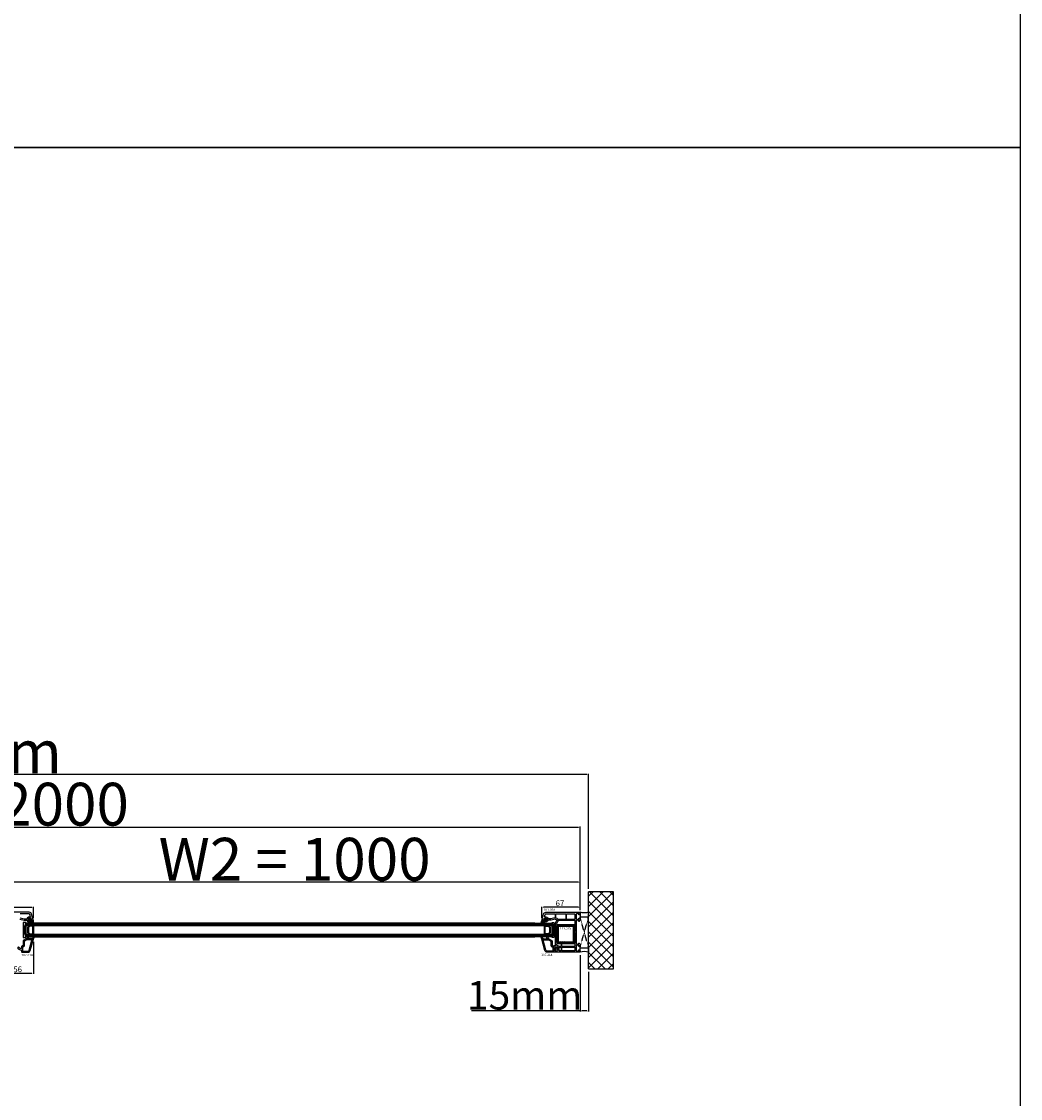
# Model space of a CAD drawing. Units: millimetres. Extents: x 66111 to 98003, y -48470 to -25766.
# Drawn here: x 76735 to 78485, y -37088 to -35201 of the extents above; entities that cross this region are included whole.
import ezdxf

# ---------------------------------------------------------------- set-up
doc = ezdxf.new("R2010")
doc.units = ezdxf.units.MM
doc.linetypes.add('CENTER2', pattern=[2, 1.25, -0.25, 0.25, -0.25])
doc.linetypes.add('HIDDEN', pattern=[0.375, 0.25, -0.125])
for name, color, linetype in [('AIR_10', 7, 'Continuous'), ('AIR_7', 7, 'Continuous'), ('GLASS_GLASS_11', 7, 'Continuous'), ('GLASS_GLASS_6', 7, 'Continuous'), ('GLASS_GLASS_8', 7, 'Continuous'), ('GLASS_GLASS_9', 7, 'Continuous'), ('GLASS_SPACER_GASKET', 7, 'Continuous'), ('GLASS_SPACER_INSIDE_2', 7, 'Continuous'), ('GLASS_SPACER_INSIDE_3', 7, 'Continuous'), ('GLASS_SPACER_OUTSIDE_2', 7, 'Continuous'), ('GLASS_SPACER_OUTSIDE_3', 7, 'Continuous'), ('GLAZING_PACKER', 7, 'Continuous'), ('HATCH_GLASS', 7, 'Continuous'), ('listwa', 5, 'Continuous'), ('ościeżnica', 30, 'Continuous'), ('P', 7, 'Continuous'), ('PL_CONT', 210, 'Continuous'), ('VEKA_GASKET_AUSSEN', 6, 'Continuous'), ('VEKA_GASKET_INNEN', 6, 'Continuous'), ('VEKA_HATCH_REINFORCEMENT_STEEL', 6, 'Continuous'), ('VEKA_STEEL_AUSSEN', 1, 'Continuous'), ('WA_CENT', 54, 'CENTER2'), ('WA_CONT', 62, 'Continuous'), ('WA_HATCH', 56, 'Continuous'), ('WO_HIDD', 32, 'HIDDEN')]:
    doc.layers.add(name, color=color, linetype=linetype)
doc.styles.get("Standard").update_dxf_attribs({"font": 'arial.ttf'})
doc.dimstyles.new('główny', dxfattribs={"dimtxt": 10, "dimasz": 3, "dimexe": 1, "dimexo": 5, "dimgap": 2, "dimtad": 1, "dimdec": 1, "dimrnd": 0.05, "dimdsep": 46, "dimtxsty": 'Standard', "dimcen": 1.5, "dimclrd": 5, "dimclre": 5, "dimclrt": 1, "dimadec": 1, "dimazin": 2, "dimtfac": 1, "dimtdec": 1, "dimtofl": 0, "dimtmove": 0, "dimatfit": 3, "dimfxl": 1, "dimtolj": 1, "dimtzin": 0, "dimarcsym": 0})

# ---------------------------------------------------------------- blocks, each defined once
blk = doc.blocks.new('JOIN_INSERT_31_1145785052418467')
at = {"layer": 'VEKA_GASKET_AUSSEN', "linetype": 'Continuous', "lineweight": -3}
blk.add_lwpolyline([(3.9, 2.8, -0.443374), (4.2, 3.1), (4.2, 3.1, -0.414214), (4.5, 2.8), (4.5, 1.1, 0.538154), (5.5, 0.7), (5.5, 7, 0.123079), (5.3, 7), (2.2, 6.3, 0.349216), (2, 6), (2, 2.3, -0.414214), (1.8, 2.1), (0.9, 2.1, -0.36397), (0.6, 2.4), (0.5, 2.9, 0.614619), (0, 3), (-1.6, 1.3, 0.415767), (-1.6, -1.5), (-0.2, -2.8, 0.484461), (0.3, -2.7), (0.5, -2.3, -0.267949), (0.8, -2.2), (1.8, -2.2, -0.414214), (2, -2.4), (2, -3, 0.598624), (2.5, -3.2, 0.214293), (2.9, -2.5), (3.3, 0.1, -0.093804), (3.4, 0.5, 0.154259)], format="xyb", close=True, dxfattribs=at)
at = {"layer": 'VEKA_GASKET_INNEN', "linetype": 'Continuous', "lineweight": -3}
for points in [[(2, 0.7, 0.414214), (1.7, 1), (1, 1, -0.162813), (0.4, 1.2, 0.38357), (-0.3, 1.1), (-0.7, 0.6, 0.394397), (-0.7, -0.7), (-0.3, -1.2, 0.38357), (0.4, -1.2, -0.162813), (1, -1), (1.7, -1, 0.414214), (2, -0.7)], [(4.5, 4.8), (4.5, 5.3, 0.520567), (4, 5.8), (3.6, 5.7, 2.050304)]]:
    blk.add_lwpolyline(points, format="xyb", close=True, dxfattribs=at)
blk = doc.blocks.new('JOIN_INSERT_30_114578505256334')
at = {"layer": 'listwa', "lineweight": -3}
for points in [[(-42.3, 16.5), (-40.3, 12.4, 0.291473), (-38.2, 11), (-31, 11, -0.414214), (-30.5, 10.5), (-30.5, 10.1, 0.414214), (-28.4, 8), (-26.1, 8, -0.36397), (-25.6, 7.6), (-25.4, 6.3, -0.176327), (-25.4, 6), (-26.5, 4.3, -0.267949), (-26.9, 4), (-27.3, 4, 1), (-27.3, 2), (-25.7, 2, 0.267949), (-25.3, 2.3), (-23.2, 5.8), (-23.5, 7.4, -0.466308), (-23, 8), (-19.8, 8), (-19, 8.8), (-19, 19.7, 0.339454), (-22, 23.6), (-42.1, 29, 0.493145), (-42.5, 28.7), (-42.5, 17.5, 0.109518)], [(-40.6, 17.5, 0.109518), (-40.6, 17.3), (-38.6, 13.2, 0.291473), (-38.2, 12.9), (-30.7, 12.9, -0.414214), (-28.6, 10.8), (-28.6, 10.4, 0.414214), (-28.1, 9.9), (-21.4, 9.9, 0.414214), (-20.9, 10.4), (-20.9, 19.7, 0.339454), (-22.5, 21.8), (-40, 26.4, 0.493145), (-40.6, 26)]]:
    blk.add_lwpolyline(points, format="xyb", close=True, dxfattribs=at)
at = {"layer": 'VEKA_GASKET_AUSSEN', "lineweight": -3}
for points in [[(-42.1, 29), (-45.5, 30.3, 0.880947), (-45.8, 29.6), (-42.5, 26.7), (-42.5, 28.7, -0.488537)], [(-42.5, 19.9, -0.308248), (-45.4, 20.9, 0.307057), (-46, 20, 0.41082), (-44.4, 18), (-42.5, 18.1)]]:
    blk.add_lwpolyline(points, format="xyb", close=True, dxfattribs=at)
blk = doc.blocks.new('JOIN_INSERT_29_1145785052526500')
at = {"layer": 'VEKA_HATCH_REINFORCEMENT_STEEL', "linetype": 'Continuous'}
h = blk.add_hatch(dxfattribs=at)
h.set_pattern_fill('ANSI31', color=256, scale=10, style=0)
h.set_pattern_definition([(45, (0, 0), (-0.883883, 0.883883), [])])
edge = h.paths.add_edge_path()
edge.add_line((1.5, -15.3), (0, -15.3))
edge.add_line((0, -15.3), (0, -28.5))
edge.add_arc((1.5, -28.5), 1.5, 180, 270)
edge.add_line((1.5, -30), (28.5, -30))
edge.add_arc((28.5, -28.5), 1.5, 270, 360)
edge.add_line((30, -28.5), (30, -1.5))
edge.add_arc((28.5, -1.5), 1.5, 0, 90)
edge.add_line((28.5, 0), (1.5, 0))
edge.add_arc((1.5, -1.5), 1.5, 90, 180)
edge.add_line((0, -1.5), (0, -14.8))
edge.add_line((0, -14.8), (1.5, -14.8))
edge.add_line((1.5, -14.8), (1.5, -1.5))
edge.add_line((1.5, -1.5), (28.5, -1.5))
edge.add_line((28.5, -1.5), (28.5, -28.5))
edge.add_line((28.5, -28.5), (1.5, -28.5))
edge.add_line((1.5, -28.5), (1.5, -15.3))
at = {"layer": 'VEKA_STEEL_AUSSEN', "linetype": 'Continuous', "lineweight": -3}
blk.add_lwpolyline([(1.5, -15.3), (0, -15.3), (0, -28.5, 0.414214), (1.5, -30), (28.5, -30, 0.414214), (30, -28.5), (30, -1.5, 0.414214), (28.5, 0), (1.5, 0, 0.414214), (0, -1.5), (0, -14.8), (1.5, -14.8), (1.5, -1.5), (28.5, -1.5), (28.5, -28.5), (1.5, -28.5)], format="xyb", close=True, dxfattribs=at)
blk = doc.blocks.new('*D854')
at = {"layer": 'Defpoints', "color": 0, "transparency": 16777216}
for p in [(77713.7, -36612.7), (75713.7, -36763.4), (77713.7, -36763.4)]:
    blk.add_point(p, dxfattribs=at)
at = {"layer": 'P', "color": 5, "lineweight": -2, "transparency": 16777216}
for p, q in [((75713.7, -36758.4), (75713.7, -36611.7)), ((77713.7, -36758.4), (77713.7, -36611.7))]:
    blk.add_line(p, q, dxfattribs=at)
at = {"layer": 'P', "color": 5, "linetype": 'Continuous', "lineweight": -2, "transparency": 16777216}
blk.add_line((75716.7, -36612.7), (77710.7, -36612.7), dxfattribs=at)
at = {"layer": 'P', "color": 5, "transparency": 16777216}
for points in [[(75716.7, -36612.2), (75716.7, -36613.2), (75713.7, -36612.7)], [(77710.7, -36612.2), (77710.7, -36613.2), (77713.7, -36612.7)]]:
    blk.add_solid(points, dxfattribs=at)
at = {"layer": 'P', "color": 1, "transparency": 16777216, "insert": (76713.7, -36572.4), "char_height": 75, "attachment_point": 5}
blk.add_mtext('\\A1;W = 2000', dxfattribs=at)
blk = doc.blocks.new('*D855')
at = {"layer": 'Defpoints', "color": 0, "transparency": 16777216}
for p in [(75698.7, -36520.3), (75698.7, -36725.8), (77728.7, -36725.8)]:
    blk.add_point(p, dxfattribs=at)
at = {"layer": 'ościeżnica', "color": 5, "lineweight": -2, "transparency": 16777216}
for p, q in [((75698.7, -36720.8), (75698.7, -36519.3)), ((77728.7, -36720.8), (77728.7, -36519.3))]:
    blk.add_line(p, q, dxfattribs=at)
at = {"layer": 'ościeżnica', "color": 5, "linetype": 'Continuous', "lineweight": -2, "transparency": 16777216}
blk.add_line((77725.7, -36520.3), (75701.7, -36520.3), dxfattribs=at)
at = {"layer": 'ościeżnica', "color": 5, "transparency": 16777216}
for points in [[(75701.7, -36519.8), (75701.7, -36520.8), (75698.7, -36520.3)], [(77725.7, -36519.8), (77725.7, -36520.8), (77728.7, -36520.3)]]:
    blk.add_solid(points, dxfattribs=at)
at = {"layer": 'ościeżnica', "color": 1, "transparency": 16777216, "insert": (76713.7, -36480.8), "char_height": 75, "attachment_point": 5}
blk.add_mtext('\\A1;Wm', dxfattribs=at)
blk = doc.blocks.new('*D856')
at = {"layer": 'Defpoints', "color": 0, "transparency": 16777216}
for p in [(77713.7, -36831.9), (77728.7, -36861), (77728.7, -36934.8)]:
    blk.add_point(p, dxfattribs=at)
at = {"layer": 'ościeżnica', "color": 5, "lineweight": -2, "transparency": 16777216}
for p, q in [((77713.7, -36836.9), (77713.7, -36935.8)), ((77728.7, -36866), (77728.7, -36935.8))]:
    blk.add_line(p, q, dxfattribs=at)
at = {"layer": 'ościeżnica', "color": 5, "linetype": 'Continuous', "lineweight": -2, "transparency": 16777216}
for p, q in [((77713.7, -36934.8), (77523.8, -36934.8)), ((77725.7, -36934.8), (77716.7, -36934.8))]:
    blk.add_line(p, q, dxfattribs=at)
at = {"layer": 'ościeżnica', "color": 5, "transparency": 16777216}
for points in [[(77716.7, -36934.3), (77716.7, -36935.3), (77713.7, -36934.8)], [(77725.7, -36934.3), (77725.7, -36935.3), (77728.7, -36934.8)]]:
    blk.add_solid(points, dxfattribs=at)
at = {"layer": 'ościeżnica', "color": 1, "transparency": 16777216, "insert": (77616.7, -36907.3), "char_height": 50, "attachment_point": 5}
blk.add_mtext('\\A1;15mm', dxfattribs=at)
blk = doc.blocks.new('*D859')
at = {"layer": 'Defpoints', "color": 0, "transparency": 16777216}
for p in [(76713.7, -36709.1), (76713.7, -36761.9), (77713.7, -36763.4)]:
    blk.add_point(p, dxfattribs=at)
at = {"layer": 'P', "color": 5, "lineweight": -2, "transparency": 16777216}
for p, q in [((76713.7, -36756.9), (76713.7, -36708.1)), ((77713.7, -36758.4), (77713.7, -36708.1))]:
    blk.add_line(p, q, dxfattribs=at)
at = {"layer": 'P', "color": 5, "linetype": 'Continuous', "lineweight": -2, "transparency": 16777216}
blk.add_line((77710.7, -36709.1), (76716.7, -36709.1), dxfattribs=at)
at = {"layer": 'P', "color": 5, "transparency": 16777216}
for points in [[(76716.7, -36708.6), (76716.7, -36709.6), (76713.7, -36709.1)], [(77710.7, -36708.6), (77710.7, -36709.6), (77713.7, -36709.1)]]:
    blk.add_solid(points, dxfattribs=at)
at = {"layer": 'P', "color": 1, "transparency": 16777216, "insert": (77213.7, -36668.9), "char_height": 75, "attachment_point": 5}
blk.add_mtext('\\A1;W2 = 1000', dxfattribs=at)
blk = doc.blocks.new('*D1007')
at = {"layer": 'Defpoints', "color": 0, "transparency": 16777216}
for p in [(76756.2, -36753.1), (76756.2, -36777), (76595.2, -36796)]:
    blk.add_point(p, dxfattribs=at)
at = {"layer": 'P', "color": 5, "lineweight": -2, "transparency": 16777216}
for p, q in [((76595.2, -36791), (76595.2, -36752.1)), ((76756.2, -36772), (76756.2, -36752.1))]:
    blk.add_line(p, q, dxfattribs=at)
at = {"layer": 'P', "color": 5, "linetype": 'Continuous', "lineweight": -2, "transparency": 16777216}
blk.add_line((76598.2, -36753.1), (76753.2, -36753.1), dxfattribs=at)
at = {"layer": 'P', "color": 5, "transparency": 16777216}
for points in [[(76598.2, -36752.6), (76598.2, -36753.6), (76595.2, -36753.1)], [(76753.2, -36752.6), (76753.2, -36753.6), (76756.2, -36753.1)]]:
    blk.add_solid(points, dxfattribs=at)
at = {"layer": 'P', "color": 1, "transparency": 16777216, "insert": (76669.3, -36746), "char_height": 10, "attachment_point": 5}
blk.add_mtext('\\A1;161', dxfattribs=at)
blk = doc.blocks.new('*D1008')
at = {"layer": 'Defpoints', "color": 0, "transparency": 16777216}
for p in [(76756.2, -36808.8), (76700.2, -36847.9), (76700.2, -36868.9)]:
    blk.add_point(p, dxfattribs=at)
at = {"layer": 'P', "color": 5, "lineweight": -2, "transparency": 16777216}
for p, q in [((76756.2, -36813.8), (76756.2, -36869.9)), ((76700.2, -36852.9), (76700.2, -36869.9))]:
    blk.add_line(p, q, dxfattribs=at)
at = {"layer": 'P', "color": 5, "linetype": 'Continuous', "lineweight": -2, "transparency": 16777216}
blk.add_line((76753.2, -36868.9), (76703.2, -36868.9), dxfattribs=at)
at = {"layer": 'P', "color": 5, "transparency": 16777216}
for points in [[(76703.2, -36868.4), (76703.2, -36869.4), (76700.2, -36868.9)], [(76753.2, -36868.4), (76753.2, -36869.4), (76756.2, -36868.9)]]:
    blk.add_solid(points, dxfattribs=at)
at = {"layer": 'P', "color": 1, "transparency": 16777216, "insert": (76728.7, -36861.8), "char_height": 10, "attachment_point": 5}
blk.add_mtext('\\A1;56', dxfattribs=at)
blk = doc.blocks.new('*D1010')
at = {"layer": 'Defpoints', "color": 0, "transparency": 16777216}
for p in [(77646.7, -36753.1), (77713.7, -36762.4), (77646.7, -36777)]:
    blk.add_point(p, dxfattribs=at)
at = {"layer": 'P', "color": 5, "lineweight": -2, "transparency": 16777216}
for p, q in [((77646.7, -36772), (77646.7, -36752.1)), ((77713.7, -36757.4), (77713.7, -36752.1))]:
    blk.add_line(p, q, dxfattribs=at)
at = {"layer": 'P', "color": 5, "linetype": 'Continuous', "lineweight": -2, "transparency": 16777216}
blk.add_line((77710.7, -36753.1), (77649.7, -36753.1), dxfattribs=at)
at = {"layer": 'P', "color": 5, "transparency": 16777216}
for points in [[(77649.7, -36752.6), (77649.7, -36753.6), (77646.7, -36753.1)], [(77710.7, -36752.6), (77710.7, -36753.6), (77713.7, -36753.1)]]:
    blk.add_solid(points, dxfattribs=at)
at = {"layer": 'P', "color": 1, "transparency": 16777216, "insert": (77678.4, -36746), "char_height": 10, "attachment_point": 5}
blk.add_mtext('\\A1;67', dxfattribs=at)

msp = doc.modelspace()

# ---------------------------------------------------------------- hatches: boundary and pattern name
at = {"layer": 'WA_HATCH'}
h = msp.add_hatch(dxfattribs=at)
h.set_pattern_fill('ANSI37', color=256, scale=4, angle=-180, style=0)
h.set_pattern_definition([(225, (77733.21, -36549.357), (8.98026, -8.98026), []), (315, (77733.21, -36549.357), (8.98026, 8.98026), [])])
h.paths.add_polyline_path([(77728.66, -36860.99), (77772.5, -36860.99), (77772.5, -36725.83), (77728.66, -36725.83)])

# ---------------------------------------------------------------- linework, layer by layer
at = {"layer": 'AIR_10', "lineweight": -3}
for p, q in [((77634.66, -36784.91), (77651.46, -36784.91)), ((77651.46, -36784.91), (77651.46, -36800.91)), ((77651.46, -36800.91), (77634.66, -36800.91))]:
    msp.add_line(p, q, dxfattribs=at)
at = {"layer": 'AIR_7', "lineweight": -3}
for p, q in [((76756.36, -36784.91), (76756.36, -36800.91)), ((77634.66, -36784.91), (76756.36, -36784.91)), ((76756.36, -36800.91), (77634.66, -36800.91))]:
    msp.add_line(p, q, dxfattribs=at)
at = {"layer": 'GLASS_GLASS_11', "lineweight": -3}
for p, q in [((77634.66, -36800.91), (77664.66, -36800.91)), ((77664.66, -36804.91), (77634.66, -36804.91)), ((77664.66, -36800.91), (77664.66, -36804.91))]:
    msp.add_line(p, q, dxfattribs=at)
at = {"layer": 'GLASS_GLASS_6', "lineweight": -3}
for p, q in [((76743.16, -36780.91), (76743.16, -36784.91)), ((77634.66, -36780.91), (76743.16, -36780.91)), ((76743.16, -36784.91), (77634.66, -36784.91))]:
    msp.add_line(p, q, dxfattribs=at)
at = {"layer": 'GLASS_GLASS_8', "lineweight": -3}
for p, q in [((76743.16, -36800.91), (76743.16, -36804.91)), ((77634.66, -36800.91), (76743.16, -36800.91)), ((76743.16, -36804.91), (77634.66, -36804.91))]:
    msp.add_line(p, q, dxfattribs=at)
at = {"layer": 'GLASS_GLASS_9', "lineweight": -3}
for p, q in [((77634.66, -36780.91), (77664.66, -36780.91)), ((77664.66, -36784.91), (77634.66, -36784.91)), ((77664.66, -36780.91), (77664.66, -36784.91))]:
    msp.add_line(p, q, dxfattribs=at)
at = {"layer": 'GLASS_SPACER_GASKET', "lineweight": -3}
for p, q in [((76743.16, -36784.91), (76743.16, -36800.91)), ((76749.56, -36784.91), (76743.16, -36784.91)), ((76746.56, -36787.91), (76749.56, -36784.91)), ((76746.56, -36797.91), (76746.56, -36787.91)), ((77661.26, -36787.91), (77658.26, -36784.91)), ((77658.26, -36784.91), (77664.66, -36784.91)), ((77661.26, -36797.91), (77661.26, -36787.91)), ((77664.66, -36784.91), (77664.66, -36800.91)), ((76743.16, -36800.91), (76749.56, -36800.91)), ((76749.56, -36800.91), (76746.56, -36797.91)), ((77658.26, -36800.91), (77661.26, -36797.91)), ((77664.66, -36800.91), (77658.26, -36800.91))]:
    msp.add_line(p, q, dxfattribs=at)
at = {"layer": 'GLASS_SPACER_INSIDE_2', "lineweight": -3}
for p, q in [((76750.06, -36786.11), (76747.76, -36788.41)), ((76747.76, -36788.41), (76747.76, -36797.41)), ((76755.16, -36786.11), (76750.06, -36786.11)), ((76755.16, -36799.71), (76755.16, -36786.11)), ((76747.76, -36797.41), (76750.06, -36799.71)), ((76750.06, -36799.71), (76755.16, -36799.71))]:
    msp.add_line(p, q, dxfattribs=at)
at = {"layer": 'GLASS_SPACER_INSIDE_3', "lineweight": -3}
for p, q in [((77652.66, -36799.71), (77652.66, -36786.11)), ((77652.66, -36786.11), (77657.76, -36786.11)), ((77657.76, -36786.11), (77660.06, -36788.41)), ((77660.06, -36788.41), (77660.06, -36797.41)), ((77657.76, -36799.71), (77652.66, -36799.71)), ((77660.06, -36797.41), (77657.76, -36799.71))]:
    msp.add_line(p, q, dxfattribs=at)
at = {"layer": 'GLASS_SPACER_OUTSIDE_2', "lineweight": -3}
for p, q in [((76749.56, -36784.91), (76746.56, -36787.91)), ((76746.56, -36787.91), (76746.56, -36797.91)), ((76756.36, -36784.91), (76749.56, -36784.91)), ((76756.36, -36800.91), (76756.36, -36784.91)), ((76746.56, -36797.91), (76749.56, -36800.91)), ((76749.56, -36800.91), (76756.36, -36800.91))]:
    msp.add_line(p, q, dxfattribs=at)
at = {"layer": 'GLASS_SPACER_OUTSIDE_3', "lineweight": -3}
for p, q in [((77651.46, -36800.91), (77651.46, -36784.91)), ((77651.46, -36784.91), (77658.26, -36784.91)), ((77658.26, -36784.91), (77661.26, -36787.91)), ((77661.26, -36787.91), (77661.26, -36797.91)), ((77658.26, -36800.91), (77651.46, -36800.91)), ((77661.26, -36797.91), (77658.26, -36800.91))]:
    msp.add_line(p, q, dxfattribs=at)
at = {"layer": 'GLAZING_PACKER', "lineweight": -3}
for p, q in [((76738.16, -36779.91), (76738.16, -36805.91)), ((76743.16, -36779.91), (76738.16, -36779.91)), ((76743.16, -36805.91), (76743.16, -36779.91)), ((77664.66, -36805.91), (77664.66, -36779.91)), ((77664.66, -36779.91), (77667.66, -36779.91)), ((77667.66, -36779.91), (77667.66, -36805.91)), ((76738.16, -36805.91), (76743.16, -36805.91)), ((77667.66, -36805.91), (77664.66, -36805.91))]:
    msp.add_line(p, q, dxfattribs=at)
at = {"layer": 'GLAZING_PACKER', "extrusion": (0.982006, 0.188847, 0)}
msp.add_line((76738.16, -36779.91), (76743.16, -36805.91), dxfattribs=at)
at = {"layer": 'GLAZING_PACKER', "extrusion": (0.982006, -0.188847, 0)}
msp.add_line((76743.16, -36779.91), (76738.16, -36805.91), dxfattribs=at)
at = {"layer": 'GLAZING_PACKER', "extrusion": (-0.993409, 0.114624, 0)}
msp.add_line((77667.66, -36779.91), (77664.66, -36805.91), dxfattribs=at)
at = {"layer": 'GLAZING_PACKER', "extrusion": (-0.993409, -0.114624, 0)}
msp.add_line((77664.66, -36779.91), (77667.66, -36805.91), dxfattribs=at)
at = {"layer": 'HATCH_GLASS', "extrusion": (2.22045e-16, 1, 0)}
for p, q in [((76743.16, -36781.91), (77634.66, -36781.91)), ((76743.16, -36782.91), (77634.66, -36782.91)), ((76743.16, -36783.91), (77634.66, -36783.91)), ((76743.16, -36801.91), (77634.66, -36801.91)), ((76743.16, -36802.91), (77634.66, -36802.91)), ((76743.16, -36803.91), (77634.66, -36803.91))]:
    msp.add_line(p, q, dxfattribs=at)
at = {"layer": 'HATCH_GLASS', "extrusion": (-2.22045e-16, 1, 0)}
for p, q in [((77664.66, -36781.91), (77634.66, -36781.91)), ((77664.66, -36782.91), (77634.66, -36782.91)), ((77664.66, -36783.91), (77634.66, -36783.91)), ((77664.66, -36801.91), (77634.66, -36801.91)), ((77664.66, -36802.91), (77634.66, -36802.91)), ((77664.66, -36803.91), (77634.66, -36803.91))]:
    msp.add_line(p, q, dxfattribs=at)
at = {"layer": 'ościeżnica', "lineweight": -3}
for p, q in [((76749.03, -36761.91), (76678.3, -36761.91)), ((76732.68, -36773.98), (76739.89, -36775.91)), ((76732.89, -36771.45), (76740.22, -36773.41)), ((76749.03, -36764.71), (76733.01, -36764.71)), ((76739.89, -36775.91), (76744.66, -36775.91)), ((76740.22, -36773.41), (76744.56, -36773.41)), ((76746.51, -36775.71), (76746.51, -36775.41)), ((76747.46, -36776.21), (76747.01, -36776.21)), ((76751.27, -36769.62), (76750.19, -36765.6)), ((76753.01, -36776.21), (76752.56, -36776.21)), ((76756.15, -36777.04), (76752.9, -36764.88)), ((76753.51, -36775.41), (76753.51, -36775.71)), ((77646.67, -36777.04), (77649.93, -36764.88)), ((77649.31, -36775.41), (77649.31, -36775.71)), ((77649.81, -36776.21), (77650.26, -36776.21)), ((77651.56, -36769.62), (77652.64, -36765.6)), ((77653.8, -36761.91), (77713.16, -36761.91)), ((77653.8, -36764.71), (77669.81, -36764.71)), ((77655.36, -36776.21), (77655.81, -36776.21)), ((77656.31, -36775.71), (77656.31, -36775.41)), ((77662.94, -36775.91), (77658.16, -36775.91)), ((77662.61, -36773.41), (77658.27, -36773.41)), ((77669.5, -36771.57), (77662.61, -36773.41)), ((77670.15, -36773.98), (77662.94, -36775.91)), ((77670.31, -36765.21), (77670.31, -36770.99)), ((77670.71, -36780.82), (77672.5, -36776.71)), ((77671.01, -36770.99), (77671.01, -36765.21)), ((77671.51, -36764.71), (77688.12, -36764.71)), ((77688.12, -36774.61), (77675.33, -36774.61)), ((77675.66, -36775.71), (77703.96, -36775.71)), ((77688.62, -36765.21), (77688.62, -36774.11)), ((77689.72, -36774.11), (77689.72, -36765.21)), ((77690.22, -36764.71), (77703.96, -36764.71)), ((77703.96, -36774.61), (77690.22, -36774.61)), ((77704.46, -36765.21), (77704.46, -36774.11)), ((77704.46, -36776.21), (77704.46, -36783.31)), ((77706.96, -36764.78), (77706.96, -36773.37)), ((77711.63, -36763.91), (77707.42, -36764.28)), ((77707.42, -36773.87), (77711.34, -36774.22)), ((77711.34, -36775.91), (77707.42, -36776.25)), ((77711.16, -36765.61), (77711.16, -36765.22)), ((77711.16, -36773.21), (77711.16, -36772.81)), ((77711.22, -36765.07), (77711.87, -36764.42)), ((77711.58, -36773.7), (77711.22, -36773.35)), ((77711.22, -36776.77), (77711.58, -36776.42)), ((77712.16, -36766.11), (77711.66, -36766.11)), ((77711.66, -36772.31), (77712.16, -36772.31)), ((77713.66, -36764.61), (77712.16, -36766.11)), ((77712.16, -36772.31), (77713.66, -36773.81)), ((77713.66, -36776.31), (77712.16, -36777.81)), ((77713.66, -36762.41), (77713.66, -36764.32)), ((77713.66, -36764.32), (77713.66, -36764.61)), ((77713.66, -36773.81), (77713.66, -36776.31)), ((76746.16, -36777.41), (76747.81, -36777.41)), ((76747.81, -36777.41), (76747.98, -36777.11)), ((76752.04, -36777.11), (76752.22, -36777.41)), ((76752.22, -36777.41), (76755.86, -36777.41)), ((77650.61, -36777.41), (77646.96, -36777.41)), ((77650.78, -36777.11), (77650.61, -36777.41)), ((77655.02, -36777.41), (77654.84, -36777.11)), ((77656.66, -36777.41), (77655.02, -36777.41)), ((77670.66, -36819.97), (77670.66, -36781.02)), ((77673.16, -36783.31), (77673.16, -36781.54)), ((77673.16, -36815.01), (77673.16, -36785.01)), ((77673.21, -36781.34), (77674.79, -36777.71)), ((77703.96, -36783.81), (77673.66, -36783.81)), ((77673.66, -36784.51), (77703.96, -36784.51)), ((77704.46, -36785.01), (77704.46, -36789.49)), ((77704.46, -36790.53), (77704.46, -36795.61)), ((77706.96, -36776.75), (77706.96, -36796.2)), ((77711.16, -36777.31), (77711.16, -36776.92)), ((77712.16, -36777.81), (77711.66, -36777.81)), ((77704.46, -36798.22), (77704.46, -36809.49)), ((77704.46, -36810.53), (77704.46, -36815.01)), ((77706.96, -36797.63), (77706.96, -36817.07)), ((77667.66, -36830.66), (77667.85, -36827.88)), ((77667.66, -36831.16), (77667.66, -36830.66)), ((77668.41, -36831.91), (77667.66, -36831.16)), ((77667.85, -36822.95), (77667.67, -36820.23)), ((77668.04, -36819.92), (77670.04, -36820.46)), ((77713.16, -36831.91), (77668.41, -36831.91)), ((77673.66, -36822.34), (77668.44, -36823.4)), ((77668.44, -36827.42), (77669.55, -36827.62)), ((77669.96, -36828.11), (77669.96, -36829.11)), ((77670.46, -36829.61), (77673.16, -36829.61)), ((77673.16, -36819.34), (77673.16, -36817.11)), ((77703.96, -36815.51), (77673.66, -36815.51)), ((77673.66, -36816.61), (77680.06, -36816.61)), ((77674.66, -36823.34), (77673.66, -36822.34)), ((77674.66, -36828.11), (77674.66, -36823.34)), ((77676.73, -36821.87), (77675.43, -36820.57)), ((77680.06, -36822.01), (77677.08, -36822.01)), ((77677.16, -36828.61), (77677.16, -36823.21)), ((77677.66, -36822.71), (77680.06, -36822.71)), ((77680.06, -36829.11), (77677.66, -36829.11)), ((77680.56, -36817.11), (77680.56, -36821.51)), ((77680.56, -36823.21), (77680.56, -36828.61)), ((77681.66, -36821.51), (77681.66, -36817.11)), ((77681.66, -36828.61), (77681.66, -36823.21)), ((77682.16, -36816.61), (77703.96, -36816.61)), ((77703.96, -36822.01), (77682.16, -36822.01)), ((77682.16, -36822.71), (77703.96, -36822.71)), ((77703.96, -36829.11), (77682.16, -36829.11)), ((77704.46, -36817.11), (77704.46, -36821.51)), ((77704.46, -36823.21), (77704.46, -36828.61)), ((77706.96, -36820.45), (77706.96, -36829.04)), ((77707.42, -36817.57), (77711.34, -36817.92)), ((77711.34, -36819.61), (77707.42, -36819.95)), ((77707.42, -36829.54), (77711.63, -36829.91)), ((77711.16, -36816.91), (77711.16, -36816.51)), ((77711.16, -36821.01), (77711.16, -36820.62)), ((77711.16, -36828.61), (77711.16, -36828.21)), ((77711.58, -36817.4), (77711.22, -36817.05)), ((77711.22, -36820.47), (77711.58, -36820.12)), ((77711.87, -36829.4), (77711.22, -36828.75)), ((77711.66, -36816.01), (77712.16, -36816.01)), ((77712.16, -36821.51), (77711.66, -36821.51)), ((77711.66, -36827.71), (77712.16, -36827.71)), ((77712.16, -36816.01), (77713.66, -36817.51)), ((77713.66, -36820.01), (77712.16, -36821.51)), ((77712.16, -36827.71), (77713.66, -36829.21)), ((77713.66, -36817.51), (77713.66, -36820.01)), ((77713.66, -36829.21), (77713.66, -36829.51)), ((77713.66, -36829.51), (77713.66, -36831.41))]:
    msp.add_line(p, q, dxfattribs=at)
for centre, major_axis, start_param, end_param in [((76744.56, -36772.91), (0.354, 0.354), 3.9269908, 5.0680117), ((76744.66, -36776.41), (0.354, 0.354), 5.4977871, 7.0685835), ((76750.01, -36775.41), (3.89, 3.89), 0.6185585, 1.9264191), ((76746.16, -36776.41), (-0.707, 0.707), 0.7853982, 2.3561945), ((76750.01, -36775.41), (2.47, 2.47), 5.4977871, 8.6393798), ((76747.01, -36775.71), (-0.354, 0.354), 0.7853982, 2.3561945), ((76747.46, -36776.81), (0.424, 0.424), 4.9741884, 7.0685835), ((76749.03, -36765.91), (2.83, 2.83), 5.7595865, 7.0685835), ((76749.03, -36765.91), (0.849, 0.849), 5.7595865, 7.0685835), ((76750.98, -36769.69), (0.212, 0.212), 3.7601511, 5.7595865), ((76752.56, -36776.81), (-0.424, 0.424), -0.7853982, 1.3089969), ((76753.01, -36775.71), (0.354, 0.354), 3.9269908, 5.4977871), ((76755.86, -36777.11), (-0.212, 0.212), 2.3561945, 4.1887902)]:
    msp.add_ellipse(centre, major_axis=major_axis, ratio=1, start_param=start_param, end_param=end_param, dxfattribs=at)
at = {"layer": 'ościeżnica', "lineweight": -3, "extrusion": (0, 0, -1)}
for centre, major_axis, start_param, end_param in [((77652.81, -36775.41), (-2.47, 2.47), 5.4977871, 8.4927614), ((77649.81, -36775.71), (-0.354, 0.354), 3.9269908, 5.4977871), ((77653.8, -36765.91), (-2.83, 2.83), 5.7595865, 7.0685835), ((77650.26, -36776.81), (0.424, 0.424), -0.7853982, 1.3089969), ((77651.85, -36769.69), (0.212, 0.212), 2.1893548, 4.1887902), ((77652.81, -36775.41), (-3.89, 3.89), 0.6185585, 1.9264191), ((77653.8, -36765.91), (-0.849, 0.849), 5.7595865, 7.0685835), ((77655.36, -36776.81), (-0.424, 0.424), 4.9741884, 7.0685835), ((77655.81, -36775.71), (0.354, 0.354), 0.7853982, 2.3561945), ((77652.81, -36775.41), (-2.47, 2.47), 2.2095761, 2.3561945), ((77656.66, -36776.41), (0.707, 0.707), 0.7853982, 2.3561945), ((77658.16, -36776.41), (-0.354, 0.354), 5.4977871, 7.0685835), ((77658.27, -36772.91), (-0.354, 0.354), 3.9269908, 5.0680117), ((77670.66, -36775.91), (-3.18, 3.18), 0.5235988, 0.6145685), ((77669.81, -36765.21), (-0.354, 0.354), 0.7853982, 2.3561945), ((77669.81, -36770.99), (0.354, 0.354), 0.7853982, 2.1853648), ((77670.66, -36775.91), (-1.41, 1.41), 0.5235988, 2.3561945), ((77671.51, -36765.21), (0.354, 0.354), 3.9269908, 5.4977871), ((77671.51, -36770.99), (-0.354, 0.354), 4.0978205, 5.4977871), ((77670.66, -36775.91), (3.18, 3.18), -0.6145685, 0.4171303), ((77670.66, -36775.91), (-1.41, 1.41), 2.3561945, 2.7677113), ((77670.66, -36775.91), (-3.18, 3.18), 2.4162305, 2.7677113), ((77675.33, -36774.11), (0.354, 0.354), 2.3561945, 3.5587229), ((77675.66, -36776.21), (-0.354, 0.354), 5.5578232, 7.0685835), ((77688.12, -36765.21), (0.354, 0.354), -0.7853982, 0.7853982), ((77688.12, -36774.11), (-0.354, 0.354), 2.3561945, 3.9269908), ((77690.22, -36765.21), (0.354, 0.354), 3.9269908, 5.4977871), ((77690.22, -36774.11), (-0.354, 0.354), 3.9269908, 5.4977871), ((77703.96, -36765.21), (-0.354, 0.354), 0.7853982, 2.3561945), ((77703.96, -36774.11), (0.354, 0.354), 0.7853982, 2.3561945), ((77703.96, -36776.21), (-0.354, 0.354), 0.7853982, 2.3561945), ((77707.46, -36764.78), (0.354, 0.354), 3.9269908, 5.4105207), ((77707.46, -36773.37), (-0.354, 0.354), 4.0142573, 5.4977871), ((77707.46, -36776.75), (0.354, 0.354), 3.9269908, 5.4105207), ((77711.36, -36765.22), (0.141, 0.141), 3.9269908, 4.712389), ((77711.66, -36765.61), (0.354, 0.354), 2.3561945, 3.9269908), ((77711.66, -36772.81), (-0.354, 0.354), 5.4977871, 7.0685835), ((77711.36, -36773.21), (-0.141, 0.141), 4.712389, 5.4977871), ((77711.36, -36773.92), (0.212, 0.212), 0, 2.443461), ((77711.36, -36776.21), (0.212, 0.212), -0.8726646, 1.5707963), ((77711.66, -36764.21), (0.212, 0.212), -0.8726646, 1.5707963), ((77713.16, -36762.41), (0.354, 0.354), -0.7853982, 0.7853982), ((77646.96, -36777.11), (-0.212, 0.212), 3.9269908, 5.7595865), ((77671.16, -36781.02), (0.354, 0.354), 3.9269908, 4.3385077), ((77673.66, -36781.54), (0.354, 0.354), 3.9269908, 4.3385077), ((77673.66, -36783.31), (-0.354, 0.354), 3.9269908, 5.4977871), ((77673.66, -36785.01), (0.354, 0.354), 3.9269908, 5.4977871), ((77703.96, -36783.31), (0.354, 0.354), 0.7853982, 2.3561945), ((77703.96, -36785.01), (-0.354, 0.354), 0.7853982, 2.3561945), ((77704.46, -36790.01), (0.212, 0.212), 2.8797935, 4.9741881), ((77704.16, -36789.49), (0.212, 0.212), 0.7853982, 1.8325955), ((77704.16, -36790.53), (-0.212, 0.212), 1.3089972, 2.3561945), ((77711.36, -36776.92), (0.141, 0.141), 3.9269908, 4.712389), ((77711.66, -36777.31), (-0.354, 0.354), 3.9269908, 5.4977871), ((77707.16, -36796.91), (-2.12, 2.12), 5.0467603, 5.948814), ((77704.46, -36810.01), (0.212, 0.212), 2.8797935, 4.9741881), ((77704.16, -36809.49), (0.212, 0.212), 0.7853982, 1.8325955), ((77704.16, -36810.53), (-0.212, 0.212), 1.3089972, 2.3561945), ((77707.16, -36796.91), (-0.354, 0.354), 4.7023883, 6.293186), ((77706.46, -36796.2), (0.354, 0.354), 0.7853982, 1.580797), ((77706.46, -36797.63), (-0.354, 0.354), 1.5607957, 2.3561945), ((77667.96, -36820.21), (-0.212, 0.212), 5.4314646, 7.3303829), ((77668.34, -36822.91), (0.354, 0.354), 2.1554816, 3.8606683), ((77668.35, -36827.91), (-0.354, 0.354), 5.5641097, 7.0685835), ((77668.35, -36827.91), (-0.354, 0.354), 0.7853982, 0.9599311), ((77669.46, -36828.11), (-0.354, 0.354), 0.9599311, 2.3561945), ((77670.46, -36829.11), (0.354, 0.354), 2.3561945, 3.9269908), ((77670.16, -36819.97), (-0.354, 0.354), 2.3561945, 4.1887902), ((77673.66, -36815.01), (0.354, 0.354), 2.3561945, 3.9269908), ((77673.66, -36817.11), (0.354, 0.354), 3.9269908, 5.4977871), ((77673.66, -36819.34), (-0.354, 0.354), 3.9269908, 5.4977871), ((77673.16, -36828.11), (-1.06, 1.06), 2.3561945, 3.9269908), ((77673.66, -36822.34), (1.77, 1.77), -0.7853982, 0), ((77677.08, -36821.51), (-0.354, 0.354), 3.9269908, 4.712389), ((77677.66, -36823.21), (-0.354, 0.354), 5.4977871, 7.0685835), ((77677.66, -36828.61), (0.354, 0.354), 2.3561945, 3.9269908), ((77680.06, -36817.11), (-0.354, 0.354), 0.7853982, 2.3561945), ((77680.06, -36821.51), (0.354, 0.354), 0.7853982, 2.3561945), ((77680.06, -36823.21), (-0.354, 0.354), 0.7853982, 2.3561945), ((77680.06, -36828.61), (0.354, 0.354), 0.7853982, 2.3561945), ((77682.16, -36817.11), (0.354, 0.354), 3.9269908, 5.4977871), ((77682.16, -36821.51), (0.354, 0.354), 2.3561945, 3.9269908), ((77682.16, -36823.21), (-0.354, 0.354), 5.4977871, 7.0685835), ((77682.16, -36828.61), (0.354, 0.354), 2.3561945, 3.9269908), ((77703.96, -36815.01), (0.354, 0.354), 0.7853982, 2.3561945), ((77703.96, -36817.11), (-0.354, 0.354), 0.7853982, 2.3561945), ((77703.96, -36821.51), (0.354, 0.354), 0.7853982, 2.3561945), ((77703.96, -36823.21), (-0.354, 0.354), 0.7853982, 2.3561945), ((77703.96, -36828.61), (0.354, 0.354), 0.7853982, 2.3561945), ((77707.46, -36817.07), (-0.354, 0.354), 4.0142573, 5.4977871), ((77707.46, -36820.45), (-0.354, 0.354), 5.4977871, 6.981317), ((77707.46, -36829.04), (-0.354, 0.354), 4.0142573, 5.4977871), ((77711.66, -36816.51), (0.354, 0.354), 3.9269908, 5.4977871), ((77711.36, -36816.91), (-0.141, 0.141), 4.712389, 5.4977871), ((77711.36, -36820.62), (0.141, 0.141), 3.9269908, 4.712389), ((77711.66, -36821.01), (0.354, 0.354), 2.3561945, 3.9269908), ((77711.66, -36828.21), (-0.354, 0.354), 5.4977871, 7.0685835), ((77711.36, -36828.61), (-0.141, 0.141), 4.712389, 5.4977871), ((77711.36, -36817.62), (-0.212, 0.212), 1.5707963, 4.0142573), ((77711.36, -36819.91), (-0.212, 0.212), 0.6981317, 3.1415927), ((77711.66, -36829.61), (-0.212, 0.212), 1.5707963, 4.0142573), ((77713.16, -36831.41), (-0.354, 0.354), 2.3561945, 3.9269908)]:
    msp.add_ellipse(centre, major_axis=major_axis, ratio=1, start_param=start_param, end_param=end_param, dxfattribs=at)
at = {"layer": 'P', "color": 1}
for points in [[(69885, -35421.6), (78485, -35421.6), (78485, -32721.6), (69885, -32721.6)], [(69885, -38121.6), (78485, -38121.6), (78485, -35421.6), (69885, -35421.6)]]:
    msp.add_lwpolyline(points, close=True, dxfattribs=at)
at = {"layer": 'PL_CONT'}
for points in [[(77713.66, -36761.91), (77713.66, -36769.91), (77713.66, -36769.91), (77728.66, -36769.91), (77728.66, -36769.91), (77728.66, -36761.91, -0.1434857)], [(77713.66, -36831.91), (77713.66, -36823.91), (77713.66, -36823.91), (77728.66, -36823.91), (77728.66, -36823.91), (77728.66, -36831.91, 0.1434857)]]:
    msp.add_lwpolyline(points, format="xyb", close=True, dxfattribs=at)
at = {"layer": 'WA_CENT', "ltscale": 0.6}
msp.add_lwpolyline([(77728.66, -36860.99), (77772.5, -36860.99), (77772.5, -36725.83), (77728.66, -36725.83)], dxfattribs=at)
at = {"layer": 'WA_CONT'}
msp.add_lwpolyline([(77728.66, -36860.99), (77728.66, -36725.83)], dxfattribs=at)
at = {"layer": 'WO_HIDD', "ltscale": 0.3}
for points in [[(77713.66, -36823.91), (77728.66, -36769.91)], [(77728.66, -36823.91), (77713.66, -36769.91)]]:
    msp.add_lwpolyline(points, dxfattribs=at)

# ---------------------------------------------------------------- block references
at = {"zscale": 0.2, "rotation": 270}
for name, p in [('JOIN_INSERT_31_1145785052418467', (76750.01, -36775.41)), ('JOIN_INSERT_30_114578505256334', (76727.16, -36850.91))]:
    msp.add_blockref(name, p, dxfattribs=at)
at = {"extrusion": (0, 0, -1), "zscale": -0.2, "rotation": 270}
for name, p in [('JOIN_INSERT_31_1145785052418467', (-77652.68, -36775.41)), ('JOIN_INSERT_29_1145785052526500', (-77673.66, -36785.01)), ('JOIN_INSERT_30_114578505256334', (-77675.66, -36850.91))]:
    msp.add_blockref(name, p, dxfattribs=at)

# ---------------------------------------------------------------- texts
at = {"layer": 'listwa', "char_height": 4}
for insert, attachment_point in [((76735.29, -36834.7), 1), ((77665.35, -36834.44), 3)]:
    msp.add_mtext_dynamic_manual_height_columns('107.214\\P', width=12.8713, gutter_width=25, heights=[0], dxfattribs=dict(at, insert=insert, attachment_point=attachment_point))
at = {"layer": 'ościeżnica', "insert": (77669.64, -36755.28), "char_height": 4, "attachment_point": 3}
msp.add_mtext_dynamic_manual_height_columns('101.208\\P', width=12.8713, gutter_width=25, heights=[0], dxfattribs=at)
at = {"layer": 'PL_CONT', "color": 6, "insert": (77698.11, -36787.99), "char_height": 4, "attachment_point": 3}
msp.add_mtext_dynamic_manual_height_columns('113.025\\P', width=12.8713, gutter_width=25, heights=[0], dxfattribs=at)

# ---------------------------------------------------------------- dimensions: what is measured, and where the dimension line sits
at = {"layer": 'ościeżnica'}
dim = msp.add_linear_dim(base=(75698.66, -36520.33), p1=(77728.66, -36725.83), p2=(75698.66, -36725.83), text='Wm', dimstyle='główny', override={"dimtxt": 75}, dxfattribs=at)
dim.commit()
dim.dimension.update_dxf_attribs({"geometry": '*D855', "text_midpoint": (76713.66, -36480.83)})
dim = msp.add_linear_dim(base=(77728.66, -36934.84), p1=(77713.66, -36831.91), p2=(77728.66, -36860.99), text='<>mm', dimstyle='główny', override={"dimtxt": 50}, dxfattribs=at)
dim.commit()
dim.dimension.update_dxf_attribs({"geometry": '*D856', "text_midpoint": (77616.75, -36934.84), "dimtype": 160})
at = {"layer": 'P'}
dim = msp.add_linear_dim(base=(77713.66, -36612.7), p1=(75713.66, -36763.36), p2=(77713.66, -36763.36), text='W = <>', dimstyle='główny', override={"dimtxt": 75}, dxfattribs=at)
dim.commit()
dim.dimension.update_dxf_attribs({"geometry": '*D854', "text_midpoint": (76713.66, -36572.41)})
at = {"layer": 'P', "color": 3}
dim = msp.add_linear_dim(base=(76713.66, -36709.15), p1=(77713.66, -36763.36), p2=(76713.66, -36761.91), angle=180, text='W2 = <>', dimstyle='główny', override={"dimtxt": 75}, dxfattribs=at)
dim.commit()
dim.dimension.update_dxf_attribs({"geometry": '*D859', "text_midpoint": (77213.66, -36668.85)})
at = {"layer": 'P'}
for base, p1, p2, picture, middle in [((76756.15, -36753.15), (76595.17, -36796.04), (76756.15, -36777.04), '*D1007', (76669.25, -36753.15)), ((77646.67, -36753.09), (77713.66, -36762.41), (77646.67, -36777.04), '*D1010', (77678.4, -36753.09)), ((76700.16, -36868.87), (76756.15, -36808.79), (76700.16, -36847.91), '*D1008', (76728.66, -36868.87))]:
    dim = msp.add_linear_dim(base=base, p1=p1, p2=p2, dimstyle='główny', dxfattribs=at)
    dim.commit()
    dim.dimension.update_dxf_attribs({"geometry": picture, "text_midpoint": middle, "dimtype": 160})

doc.saveas('drawing.dxf')
